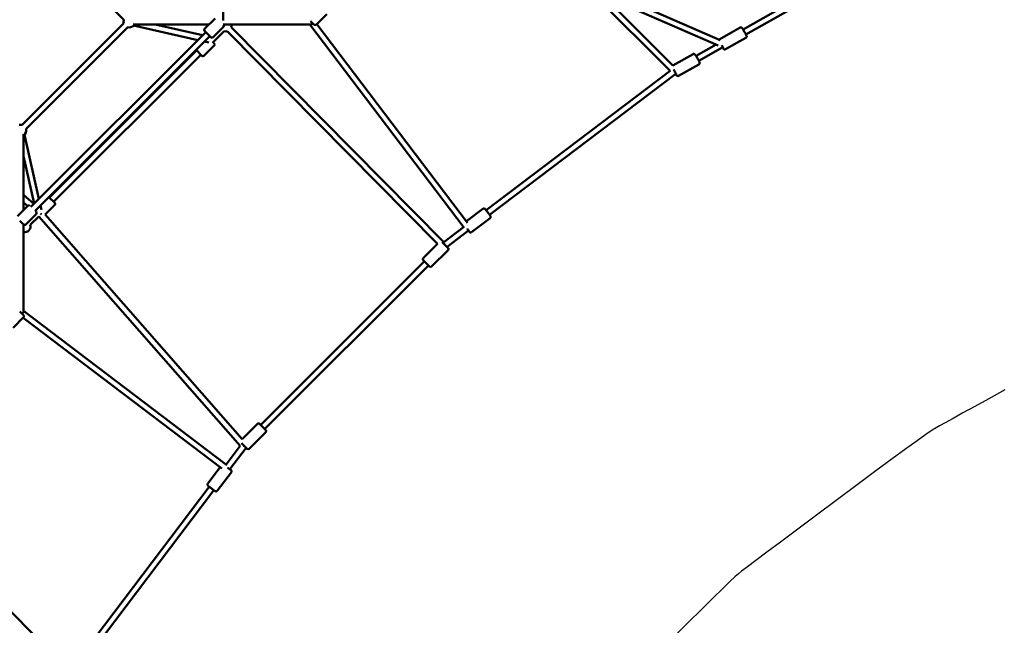
# Model space of a CAD drawing. Units: millimetres. Extents: x -30513 to 69970, y 111971 to 148867.
# Drawn here: x 49165 to 52575, y 131867 to 133965 of the extents above; entities that cross this region are included whole.
import ezdxf

# ---------------------------------------------------------------- set-up
doc = ezdxf.new("R2010")
doc.units = ezdxf.units.MM
doc.layers.add('MD_Visible', color=7, linetype='Continuous', lineweight=50)

# ---------------------------------------------------------------- blocks, each defined once
blk = doc.blocks.new('CustomObjectsInViewport8_0')
at = {"layer": 'MD_Visible'}
for p, q in [((21188.8, 14652.6), (20836.1, 15005.5)), ((23253.2, 14582), (22225, 15030.5)), ((23246.4, 14563.2), (22226.7, 15007.9)), ((23332.6, 14619.2), (23974.4, 14981.4)), ((21532.4, 14649.6), (21532.3, 14946.5)), ((23342.5, 14601.8), (23989.2, 14966.8)), ((22795.8, 14759.7), (23080.4, 14475)), ((22845.9, 14737.9), (23089.6, 14494)), ((21854.8, 14635.3), (21890.9, 14671.4)), ((20836, 14288.3), (21188.3, 14640.5)), ((21483.4, 14635.8), (21220.4, 14635.8)), ((21222.3, 14632.2), (21444.4, 14582)), ((21297, 14635.8), (21461.1, 14598.7)), ((21468.3, 14620.7), (21504.4, 14656.8)), ((21497.3, 14591.8), (21533.4, 14627.8)), ((21522.4, 14645.8), (21522.4, 14645.8)), ((21835, 14635.9), (21532.4, 14635.8)), ((21560.5, 14626.9), (22296.4, 13882.3)), ((22366.6, 13931.7), (21832.2, 14635.9)), ((21847.8, 14635.3), (21835, 14648.1)), ((22378.5, 13949.1), (21856.5, 14637)), ((20850.1, 14274.1), (21202.6, 14626.4)), ((21472.2, 14609.8), (20866.8, 14004.4)), ((21486.3, 14595.6), (20880.9, 13990.2)), ((21484.2, 14593.5), (21489.8, 14592.2)), ((21488.5, 14593.5), (21487.6, 14592.7)), ((21536.1, 14612.9), (21497.8, 14574.6)), ((21546.2, 14612.9), (22274.6, 13876)), ((23252.1, 14585.7), (23322.5, 14625.5)), ((21465.6, 14527.5), (21501.6, 14563.6)), ((21467.4, 14576.7), (21482.2, 14573.4)), ((21495.1, 14577.2), (21501.6, 14570.7)), ((23169.9, 14527.3), (23239.1, 14566.4)), ((23272.2, 14550), (23342.6, 14589.8)), ((21440.5, 14545.6), (20930.9, 14036.2)), ((21454.6, 14531.4), (20945, 14022.1)), ((21458.5, 14527.5), (21438.4, 14547.7)), ((23159.7, 14533.6), (23089.6, 14494.1)), ((23179.7, 14509.9), (23263.1, 14557)), ((23179.8, 14497.9), (23109.4, 14458.2)), ((22442.7, 13992.9), (23080.4, 14475)), ((22454.7, 13976.9), (23100.4, 14465)), ((20840.8, 14256.2), (20840.7, 13993.2)), ((20894.6, 14032.2), (20844.4, 14254.3)), ((20877.9, 14015.5), (20840.8, 14179.5)), ((20840.8, 14046.2), (20877.1, 14014.7)), ((20840.8, 14019.7), (20855, 14007.4)), ((20928.9, 14038.2), (20948.9, 14018.2)), ((20819.8, 13972.2), (20855.8, 14008.3)), ((20848.8, 13943.2), (20884.8, 13979.3)), ((20884.4, 13986.8), (20883.1, 13992.4)), ((20903.4, 13977.4), (20899.4, 13981.4)), ((20903.2, 13994.4), (20899.8, 14009.2)), ((20915.5, 13977.7), (20948.9, 14011.1)), ((22374.5, 13954.5), (22431.9, 13997.9)), ((20894.4, 13971.4), (20864.6, 13941.7)), ((20894.4, 13971.4), (21591.5, 13176.6)), ((20915.5, 13977.7), (21598, 13199.6)), ((22392.1, 13916.4), (22456.6, 13965.2)), ((20840.7, 13944.2), (20840.7, 13641.6)), ((22296.4, 13882.3), (22364.9, 13934.1)), ((22307.5, 13865.6), (22382, 13922)), ((22291.1, 13882), (22311.3, 13861.8)), ((22225, 13826.4), (22274.6, 13876)), ((22254, 13797.4), (22311.3, 13854.7)), ((21661.7, 13248.5), (22228.9, 13815.5)), ((22246.9, 13797.4), (22225, 13819.4)), ((21675.8, 13234.4), (22243, 13801.3)), ((20828.5, 13641.6), (20841.3, 13628.8)), ((20840.7, 13644.4), (21544.8, 13110)), ((20805.2, 13585.7), (20841.3, 13621.8)), ((20839.6, 13620.1), (21527.4, 13098.1)), ((21650.7, 13252.4), (21597.9, 13199.7)), ((21657.8, 13252.4), (21679.7, 13230.5)), ((21679.7, 13223.4), (21622.4, 13166.2)), ((21542.4, 13111.8), (21591.5, 13176.7)), ((21555.1, 13095.4), (21611.5, 13170)), ((21615.4, 13166.2), (21596.2, 13185.3)), ((21522, 13102.2), (21479.2, 13045.6)), ((21560.7, 13085.4), (21511.9, 13020.9)), ((21001.9, 12397.3), (21484.2, 13034.8)), ((21011.8, 12377.3), (21500.2, 13022.8)), ((20715.6, 12683.7), (21001.9, 12397.3))]:
    blk.add_line(p, q, dxfattribs=at)
at = {"layer": 'MD_Visible', "extrusion": (0, 0, -1)}
for centre, radius, start, end in [((-21207.6, 14645.8), 20, 344.6369, 20.0851), ((-21207.6, 14645.8), 20, 209.9878, 284.6355), ((-21529.8, 14631.3), 5, 135, 225), ((-21541.2, 14632.2), 20, 169.5227, 195.371), ((-21851.3, 14638.9), 5, 224.9878, 314.9878), ((-21471.8, 14617.2), 5, 315, 45), ((-21541.2, 14632.2), 20, 255.2947, 284.6989), ((-21493.8, 14595.3), 5, 225, 315), ((-21498.1, 14567.1), 5, 135.0122, 225.0122), ((-21462, 14531.1), 5, 225.0122, 315.0122), ((-20830.8, 14269), 20, 75.0122, 105.0122), ((-20830.8, 14269), 20, 165.0122, 240.0122), ((-20945.4, 14014.6), 5, 135.0122, 225.0122), ((-20859.4, 14004.7), 5, 45, 135), ((-20881.3, 13982.8), 5, 135, 225), ((-20845.3, 13936.5), 20, 165.0122, 283.2739), ((-20845.2, 13946.8), 5, 225, 315), ((-22307.7, 13858.2), 5, 135.0122, 225.0122), ((-22228.5, 13822.9), 5, 315.0122, 45.0122), ((-22250.5, 13801), 5, 225.0122, 315.0122), ((-20837.7, 13625.3), 5, 135.0122, 225.0122), ((-21654.3, 13248.9), 5, 45.0122, 135.0122), ((-21676.2, 13227), 5, 135.0122, 225.0122), ((-21618.9, 13169.7), 5, 225.0122, 315.0122)]:
    blk.add_arc(centre, radius, start, end, dxfattribs=at)
for centre, major_axis, ratio, start_param, end_param in [((21837.2, 14645.9), (4.68, 9.44), 0.707878, 1.804563, 2.803569), ((23257.8, 14565.4), (-6.1, 10.9), 0.064282, 1.700804, 3.785094), ((23095, 14473.6), (-6.1, 10.9), 0.064282, 0.928505, 3.752138), ((22375.7, 13929.7), (-7.54, 9.97), 0.045805, 1.651418, 3.785094), ((21604.4, 13177.1), (-7.56, 6.58), 0.022915, 4.392053, 4.710592), ((21547.4, 13101.7), (9.97, -7.54), 0.045805, 5.639684, 7.814202)]:
    blk.add_ellipse(centre, major_axis=major_axis, ratio=ratio, start_param=start_param, end_param=end_param, dxfattribs=at)
at = {"layer": 'MD_Visible'}
for centre, major_axis, ratio, start_param, end_param in [((21479.3, 14602.7), (-11, 11), 0.000001, 0, 3.141592), ((20830.7, 13954.2), (-11, 11), 0.000001, 1.380398, 3.141592), ((22300.3, 13872.7), (-6.58, 7.56), 0.022915, 4.392053, 5.406642), ((20830.7, 13639.4), (-9.44, -4.68), 0.707878, 1.804563, 2.803569)]:
    blk.add_ellipse(centre, major_axis=major_axis, ratio=ratio, start_param=start_param, end_param=end_param, dxfattribs=at)
for points, knots in [([(23322.5, 14625.5), (23322.9, 14625.8), (23323.5, 14625.9), (23324.5, 14626.1), (23325, 14626.2), (23325.9, 14626.1), (23326.3, 14626), (23327.1, 14625.7), (23327.4, 14625.5), (23327.9, 14625.2), (23328.2, 14625), (23328.6, 14624.6), (23328.8, 14624.5), (23329.6, 14623.6), (23330, 14623.1), (23331.3, 14621.3), (23332.2, 14619.9), (23333.9, 14617.1), (23334.8, 14615.7), (23336.5, 14612.8), (23337.3, 14611.3), (23339, 14608.3), (23339.8, 14606.8), (23341.4, 14604), (23342.1, 14602.6), (23343.3, 14600.1), (23343.8, 14599), (23344.4, 14597.5), (23344.7, 14596.9), (23345, 14596), (23345.1, 14595.6), (23345.2, 14594.7), (23345.2, 14594.5), (23345.2, 14593.9), (23345.2, 14593.4), (23344.8, 14592.3), (23344.6, 14591.6), (23343.7, 14590.6), (23343.3, 14590.2), (23342.7, 14589.8), (23342.6, 14589.8), (23342.6, 14589.8)], [0.703573, 0.703573, 0.703573, 0.703573, 0.724536, 0.724536, 0.747606, 0.747606, 0.77713, 0.77713, 0.816566, 0.816566, 0.868224, 0.868224, 0.954136, 0.954136, 1.252175, 1.252175, 1.666626, 1.666626, 2.00262, 2.00262, 2.330547, 2.330547, 2.657207, 2.657207, 2.986655, 2.986655, 3.328847, 3.328847, 3.547976, 3.547976, 3.696571, 3.696571, 3.732343, 3.732343, 3.783935, 3.783935, 3.819422, 3.819422, 3.84353, 3.84353, 3.845166, 3.845166, 3.845166, 3.845166]), ([(23252.1, 14585.7), (23251.6, 14585.5), (23251.2, 14585.1), (23250.4, 14584.4), (23250.2, 14583.9), (23250, 14583.5), (23250, 14583.5), (23250, 14583.5)], [5.57961215, 5.57961215, 5.57961215, 5.57961215, 5.6005752, 5.6005752, 5.62364483, 5.62364483, 5.62572046, 5.62572046, 5.62572046, 5.62572046]), ([(23159.7, 14533.6), (23160.2, 14533.9), (23160.7, 14534.1), (23161.7, 14534.3), (23162.2, 14534.3), (23163.2, 14534.2), (23163.6, 14534.1), (23164.3, 14533.8), (23164.6, 14533.6), (23165.2, 14533.3), (23165.4, 14533.2), (23165.8, 14532.8), (23166, 14532.6), (23166.8, 14531.8), (23167.2, 14531.2), (23168.5, 14529.4), (23169.4, 14528.1), (23171.1, 14525.3), (23172, 14523.9), (23173.7, 14520.9), (23174.6, 14519.4), (23176.3, 14516.4), (23177.1, 14514.9), (23178.6, 14512.1), (23179.3, 14510.7), (23180.5, 14508.3), (23181, 14507.2), (23181.7, 14505.6), (23181.9, 14505.1), (23182.2, 14504.1), (23182.3, 14503.7), (23182.4, 14502.8), (23182.4, 14502.6), (23182.4, 14502), (23182.4, 14501.6), (23182.1, 14500.4), (23181.8, 14499.8), (23181, 14498.7), (23180.5, 14498.3), (23179.9, 14497.9), (23179.9, 14497.9), (23179.8, 14497.9)], [2.931283, 2.931283, 2.931283, 2.931283, 2.952246, 2.952246, 2.975315, 2.975315, 3.00484, 3.00484, 3.044276, 3.044276, 3.095934, 3.095934, 3.181845, 3.181845, 3.479885, 3.479885, 3.894336, 3.894336, 4.23033, 4.23033, 4.558257, 4.558257, 4.884917, 4.884917, 5.214364, 5.214364, 5.556556, 5.556556, 5.775686, 5.775686, 5.92428, 5.92428, 5.960052, 5.960052, 6.011645, 6.011645, 6.047132, 6.047132, 6.07124, 6.07124, 6.072875, 6.072875, 6.072875, 6.072875]), ([(23262, 14556.4), (23262.1, 14556.2), (23262.2, 14556.1), (23263, 14554.8), (23263.7, 14553.8), (23264.7, 14552.5), (23265, 14552), (23265.7, 14551.2), (23265.9, 14550.9), (23266.7, 14550.4), (23266.8, 14550.3), (23267.3, 14550), (23267.8, 14549.7), (23268.9, 14549.4), (23269.6, 14549.3), (23270.9, 14549.5), (23271.5, 14549.7), (23272.1, 14550), (23272.2, 14550), (23272.2, 14550)], [7.8299433, 7.8299433, 7.8299433, 7.8299433, 7.8626937, 7.8626937, 8.2048856, 8.2048856, 8.424015, 8.424015, 8.5726099, 8.5726099, 8.6083818, 8.6083818, 8.6599743, 8.6599743, 8.695461, 8.695461, 8.7195692, 8.7195692, 8.7212048, 8.7212048, 8.7212048, 8.7212048]), ([(23099.4, 14464.2), (23099.4, 14464.2), (23099.5, 14464.2), (23100.2, 14463), (23100.9, 14461.9), (23101.9, 14460.6), (23102.2, 14460.1), (23102.9, 14459.4), (23103.2, 14459.1), (23103.9, 14458.5), (23104, 14458.4), (23104.6, 14458.1), (23105, 14457.9), (23106.2, 14457.5), (23106.8, 14457.5), (23108.2, 14457.6), (23108.8, 14457.8), (23109.4, 14458.1), (23109.4, 14458.1), (23109.4, 14458.2)], [5.6248503, 5.6248503, 5.6248503, 5.6248503, 5.6349842, 5.6349842, 5.977176, 5.977176, 6.1963055, 6.1963055, 6.3449004, 6.3449004, 6.3806722, 6.3806722, 6.4322647, 6.4322647, 6.4677514, 6.4677514, 6.4918596, 6.4918596, 6.4934952, 6.4934952, 6.4934952, 6.4934952]), ([(22431.9, 13997.9), (22432.3, 13998.2), (22432.8, 13998.5), (22433.8, 13998.8), (22434.3, 13998.9), (22435.2, 13998.9), (22435.6, 13998.9), (22436.4, 13998.7), (22436.7, 13998.6), (22437.3, 13998.3), (22437.5, 13998.2), (22437.9, 13998), (22438.1, 13997.9), (22438.5, 13997.5), (22438.7, 13997.3), (22439.4, 13996.6), (22439.9, 13996.1), (22441.3, 13994.5), (22442.2, 13993.4), (22444.2, 13991), (22445.2, 13989.7), (22447.2, 13987.1), (22448.2, 13985.8), (22450.3, 13983), (22451.3, 13981.7), (22453.2, 13979.1), (22454, 13977.9), (22455.6, 13975.7), (22456.3, 13974.7), (22457.4, 13972.9), (22457.8, 13972.6), (22458.3, 13970.9), (22458.4, 13970.8), (22458.5, 13970.3), (22458.6, 13969.9), (22458.6, 13968.9), (22458.6, 13968.3), (22458.2, 13967), (22457.9, 13966.4), (22457.2, 13965.6), (22456.9, 13965.4), (22456.6, 13965.2)], [0.816159, 0.816159, 0.816159, 0.816159, 0.830962, 0.830962, 0.847263, 0.847263, 0.86837, 0.86837, 0.897787, 0.897787, 0.935117, 0.935117, 0.986488, 0.986488, 1.092173, 1.092173, 1.406332, 1.406332, 1.777102, 1.777102, 2.108579, 2.108579, 2.434292, 2.434292, 2.759037, 2.759037, 3.085654, 3.085654, 3.420749, 3.420749, 3.810849, 3.810849, 3.847785, 3.847785, 3.894468, 3.894468, 3.927393, 3.927393, 3.948223, 3.948223, 3.957752, 3.957752, 3.957752, 3.957752]), ([(22381.3, 13921.4), (22381.3, 13921.4), (22381.4, 13921.3), (22382.3, 13920.2), (22383, 13919.3), (22384.5, 13917.7), (22384.7, 13917.3), (22386.1, 13916.3), (22386.2, 13916.2), (22386.6, 13916), (22387, 13915.8), (22387.9, 13915.5), (22388.5, 13915.3), (22389.9, 13915.4), (22390.5, 13915.6), (22391.5, 13916), (22391.8, 13916.2), (22392.1, 13916.4)], [7.7233547, 7.7233547, 7.7233547, 7.7233547, 7.7365207, 7.7365207, 8.0716157, 8.0716157, 8.461715, 8.461715, 8.4986517, 8.4986517, 8.5453348, 8.5453348, 8.578259, 8.578259, 8.5990898, 8.5990898, 8.6086185, 8.6086185, 8.6086185, 8.6086185]), ([(21560.7, 13085.4), (21561, 13085.8), (21561.3, 13086.3), (21561.6, 13087.3), (21561.7, 13087.8), (21561.7, 13088.7), (21561.7, 13089.1), (21561.5, 13089.9), (21561.4, 13090.2), (21561.2, 13090.8), (21561, 13091), (21560.8, 13091.4), (21560.7, 13091.6), (21560.3, 13092), (21560.2, 13092.2), (21559.5, 13092.9), (21558.9, 13093.4), (21557.5, 13094.7), (21556.6, 13095.4), (21555.7, 13096.2)], [3.9577521, 3.9577521, 3.9577521, 3.9577521, 3.9725545, 3.9725545, 3.9888561, 3.9888561, 4.0099629, 4.0099629, 4.0393797, 4.0393797, 4.0767098, 4.0767098, 4.1280804, 4.1280804, 4.2337652, 4.2337652, 4.5479244, 4.5479244, 4.8430159, 4.8430159, 4.8430159, 4.8430159]), ([(21511.9, 13020.9), (21511.6, 13020.4), (21511.2, 13020.1), (21510.3, 13019.5), (21509.9, 13019.3), (21509, 13019), (21508.6, 13018.9), (21507.7, 13018.8), (21507.4, 13018.9), (21506.8, 13019), (21506.6, 13019), (21506.1, 13019.2), (21505.9, 13019.2), (21505.4, 13019.4), (21505.2, 13019.5), (21504.3, 13020), (21503.7, 13020.4), (21501.9, 13021.6), (21500.7, 13022.4), (21498.2, 13024.2), (21496.9, 13025.1), (21494.2, 13027.1), (21492.9, 13028.1), (21490.1, 13030.2), (21488.8, 13031.2), (21486.3, 13033.2), (21485.1, 13034.1), (21483, 13035.8), (21482.1, 13036.6), (21480.5, 13038), (21480.1, 13038.2), (21479.1, 13039.6), (21479, 13039.7), (21478.8, 13040.2), (21478.6, 13040.5), (21478.3, 13041.5), (21478.1, 13042), (21478.2, 13043.4), (21478.3, 13044.1), (21478.8, 13045), (21479, 13045.3), (21479.2, 13045.6)], [2.325433, 2.325433, 2.325433, 2.325433, 2.340236, 2.340236, 2.356537, 2.356537, 2.377644, 2.377644, 2.407061, 2.407061, 2.444391, 2.444391, 2.495762, 2.495762, 2.601446, 2.601446, 2.915606, 2.915606, 3.286375, 3.286375, 3.617853, 3.617853, 3.943566, 3.943566, 4.26831, 4.26831, 4.594928, 4.594928, 4.930023, 4.930023, 5.320122, 5.320122, 5.357059, 5.357059, 5.403742, 5.403742, 5.436666, 5.436666, 5.457497, 5.457497, 5.467026, 5.467026, 5.467026, 5.467026])]:
    blk.add_open_spline(points, degree=3, knots=knots, dxfattribs=at)

msp = doc.modelspace()

# ---------------------------------------------------------------- linework, layer by layer
msp.add_lwpolyline([(52577.1, 132682.3), (52521.4, 132651.7), (52472.9, 132625.1), (52431.6, 132602.4), (52397.5, 132583.6), (52370.5, 132568.7), (52350.8, 132557.8), (52338.3, 132550.8), (52325, 132542.5), (52303.2, 132527.5), (52272.9, 132506), (52234, 132477.9), (52186.4, 132443.2), (52130.4, 132401.8), (52065.7, 132353.9), (51992.5, 132299.4), (51919.4, 132244.9), (51855.1, 132196.8), (51799.6, 132155.2), (51752.8, 132120.2), (51714.9, 132091.6), (51685.7, 132069.6), (51665.3, 132054), (51653.8, 132044.9), (51643, 132035.4), (51624.9, 132018.5), (51599.6, 131994.2), (51567.1, 131962.4), (51527.4, 131923.3), (51480.4, 131876.8), (51426.2, 131822.9)])

# ---------------------------------------------------------------- block references
at = {"layer": 'MD_Visible'}
msp.add_blockref('CustomObjectsInViewport8_0', (28337.5, 119312), dxfattribs=at)

doc.saveas('drawing.dxf')
